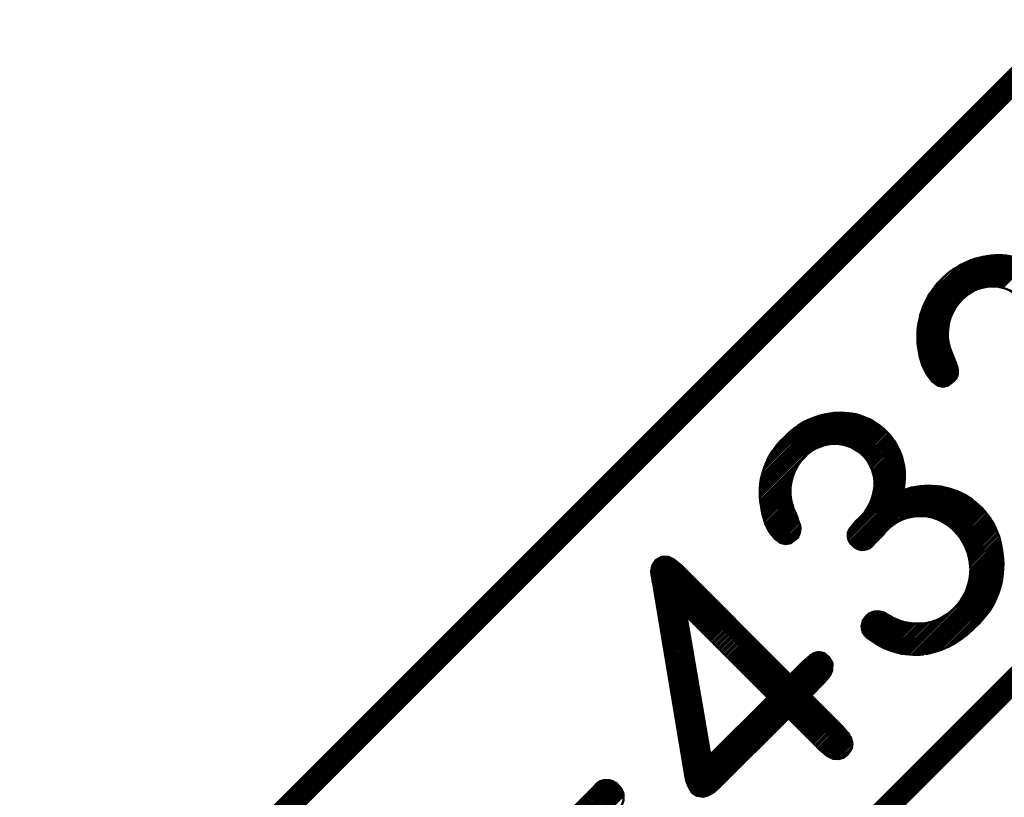
# Model space of a CAD drawing. Units: millimetres. Extents: x -3 to 733, y 4 to 525.
# Drawn here: x 365 to 374, y 307 to 314 of the extents above; entities that cross this region are included whole.
import ezdxf

# ---------------------------------------------------------------- set-up
doc = ezdxf.new("R2010")
doc.units = ezdxf.units.MM
doc.header["$LTSCALE"] = 0.318955
doc.layers.add('0000_02', color=7, linetype='Continuous')

# ---------------------------------------------------------------- blocks, each defined once
blk = doc.blocks.new('JZB_0091')
at = {"layer": '0000_02', "color": 5, "linetype": 'Continuous', "lineweight": 25}
for p, q in [((0.1308, 2.8315), (10.7013, 13.402)), ((0.1394, 2.8542), (10.6785, 13.3933)), ((0.1485, 2.8775), (10.6553, 13.3842)), ((1.2379, 3.9244), (10.7236, 13.4101)), ((0.1582, 2.9013), (10.6314, 13.3745)), ((0.1684, 2.9257), (10.607, 13.3642)), ((0.1794, 2.9507), (10.5819, 13.3533)), ((0.191, 2.9765), (10.5561, 13.3416)), ((0.2035, 3.0031), (10.5295, 13.3291)), ((0.2168, 3.0306), (10.5019, 13.3157)), ((0.2313, 3.0592), (10.4734, 13.3013)), ((0.2469, 3.0889), (10.4436, 13.2857)), ((0.2638, 3.1201), (10.4124, 13.2686)), ((0.2825, 3.1529), (10.3796, 13.2499)), ((0.3032, 3.1877), (10.3447, 13.2292)), ((0.3264, 3.2251), (10.3072, 13.2059)), ((0.353, 3.2658), (10.2664, 13.1792)), ((0.3843, 3.3112), (10.2208, 13.1478)), ((0.4229, 3.364), (10.1678, 13.1088)), ((0.4759, 3.4311), (10.1001, 13.0553)), ((2.834, 0.1323), (13.4039, 10.7023)), ((2.8567, 0.141), (13.3953, 10.6796)), ((2.88, 0.1501), (13.3863, 10.6563)), ((2.9039, 0.1598), (13.3766, 10.6326)), ((2.9283, 0.1701), (13.3664, 10.6082)), ((2.9534, 0.1811), (13.3555, 10.5832)), ((2.9793, 0.1928), (13.3439, 10.5574)), ((3.0059, 0.2053), (13.3315, 10.5309)), ((3.0335, 0.2187), (13.3182, 10.5034)), ((3.0621, 0.2332), (13.3039, 10.4749)), ((3.0919, 0.2488), (13.2883, 10.4453)), ((3.123, 0.2658), (13.2714, 10.4142)), ((3.1559, 0.2845), (13.2528, 10.3815)), ((3.1907, 0.3053), (13.2323, 10.3468)), ((3.2281, 0.3285), (13.2092, 10.3096)), ((3.2689, 0.3551), (13.1828, 10.2691)), ((3.3143, 0.3864), (13.1518, 10.2239)), ((3.3671, 0.425), (13.1136, 10.1715)), ((3.4339, 0.4777), (13.0616, 10.1054)), ((4.2684, 1.2981), (12.9448, 9.9745))]:
    blk.add_line(p, q, dxfattribs=at)
blk = doc.blocks.new('JZB_0092')
at = {"layer": '0000_02', "color": 5, "linetype": 'Continuous', "lineweight": 25}
for p, q in [((7.6203, 8.5121), (8.3861, 9.278)), ((7.6203, 8.4979), (8.4002, 9.2779)), ((7.6205, 8.484), (8.4139, 9.2774)), ((7.6206, 8.5265), (8.3718, 9.2777)), ((7.621, 8.4704), (8.4273, 9.2767)), ((7.6211, 8.5413), (8.357, 9.2771)), ((7.6217, 8.4569), (8.4405, 9.2757)), ((7.622, 8.5563), (8.342, 9.2762)), ((7.6226, 8.4437), (8.4533, 9.2745)), ((7.6232, 8.5716), (8.3266, 9.275)), ((7.6247, 8.5873), (8.311, 9.2735)), ((7.6266, 8.6033), (8.2949, 9.2716)), ((7.629, 8.6198), (8.2785, 9.2693)), ((7.6317, 8.6367), (8.2616, 9.2665)), ((7.6349, 8.654), (8.2442, 9.2633)), ((7.6387, 8.6719), (8.2263, 9.2596)), ((7.643, 8.6904), (8.2078, 9.2552)), ((7.648, 8.7096), (8.1887, 9.2502)), ((7.6538, 8.7295), (8.1687, 9.2444)), ((7.6605, 8.7503), (8.1479, 9.2378)), ((7.6682, 8.7721), (8.1261, 9.2301)), ((7.6771, 8.7952), (8.103, 9.2211)), ((7.6876, 8.8199), (8.0783, 9.2106)), ((8.1071, 8.9141), (8.466, 9.2729)), ((8.1435, 8.9363), (8.4784, 9.2712)), ((8.1712, 8.9499), (8.4905, 9.2692)), ((8.1949, 8.9594), (8.5025, 9.267)), ((8.2161, 8.9665), (8.5142, 9.2646)), ((8.2356, 8.9719), (8.5258, 9.2621)), ((8.2538, 8.9759), (8.5371, 9.2593)), ((8.2709, 8.9789), (8.5483, 9.2563)), ((8.2872, 8.9811), (8.5593, 9.2531)), ((8.3028, 8.9825), (8.5701, 9.2498)), ((8.3176, 8.9832), (8.5808, 9.2463)), ((8.332, 8.9834), (8.5913, 9.2427)), ((8.3458, 8.9831), (8.6016, 9.2389)), ((8.359, 8.9821), (8.6117, 9.2349)), ((8.3718, 8.9808), (8.6218, 9.2308)), ((8.3841, 8.979), (8.6316, 9.2265)), ((8.3962, 8.9769), (8.6414, 9.2221)), ((8.4079, 8.9744), (8.6509, 9.2175)), ((8.4192, 8.9717), (8.6604, 9.2128)), ((8.4303, 8.9686), (8.6697, 9.208)), ((7.7002, 8.8466), (8.0517, 9.198)), ((7.7156, 8.8761), (8.0221, 9.1827)), ((7.7352, 8.9099), (7.9883, 9.163)), ((7.7629, 8.9517), (7.9466, 9.1354)), ((7.8201, 9.0231), (7.8752, 9.0781)), ((7.6244, 8.4314), (7.9933, 8.8003)), ((7.6263, 8.4191), (7.9681, 8.7609)), ((7.6282, 8.4069), (7.9526, 8.7313)), ((7.6301, 8.3947), (7.9415, 8.706)), ((7.632, 8.3824), (7.933, 8.6835)), ((7.6339, 8.3702), (7.9265, 8.6627)), ((7.6358, 8.3579), (7.9213, 8.6434)), ((7.6377, 8.3457), (7.9172, 8.6252)), ((7.6396, 8.3334), (7.9141, 8.6079)), ((7.6424, 8.3221), (7.9117, 8.5914)), ((7.6457, 8.3112), (7.9101, 8.5756)), ((7.6489, 8.3003), (7.909, 8.5604)), ((7.6521, 8.2894), (7.9084, 8.5457)), ((7.6554, 8.2785), (7.9083, 8.5314)), ((7.6586, 8.2676), (7.9086, 8.5176)), ((7.6618, 8.2567), (7.9093, 8.5042)), ((7.6651, 8.2458), (7.9104, 8.4911)), ((7.6683, 8.2349), (7.9118, 8.4784)), ((7.6727, 8.2252), (7.9136, 8.466)), ((7.6774, 8.2157), (7.9156, 8.4539)), ((7.6821, 8.2062), (7.9179, 8.4421)), ((7.6868, 8.1968), (7.9205, 8.4305)), ((7.6915, 8.1873), (7.9233, 8.4192)), ((7.6962, 8.1779), (7.9264, 8.4081)), ((7.7008, 8.1684), (7.9297, 8.3973)), ((7.7055, 8.1589), (7.9332, 8.3866)), ((7.7106, 8.1499), (7.9369, 8.3762)), ((7.7169, 8.142), (7.9409, 8.366)), ((7.7231, 8.1341), (7.945, 8.356)), ((7.7294, 8.1262), (7.9494, 8.3462)), ((7.7356, 8.1183), (7.9538, 8.3365)), ((7.7418, 8.1104), (7.958, 8.3265)), ((7.7481, 8.1025), (7.9621, 8.3165)), ((7.7543, 8.0946), (7.9661, 8.3064)), ((7.7607, 8.0869), (7.9701, 8.2963)), ((7.7688, 8.0808), (7.974, 8.286)), ((7.7768, 8.0747), (7.9779, 8.2757)), ((7.7849, 8.0686), (7.9817, 8.2654)), ((7.7929, 8.0625), (7.9854, 8.2549)), ((7.801, 8.0564), (7.989, 8.2444)), ((7.809, 8.0503), (7.9925, 8.2338)), ((7.8195, 8.0467), (7.996, 8.2232)), ((7.8308, 8.0438), (7.9994, 8.2124)), ((7.842, 8.0408), (8.0018, 8.2006)), ((7.8532, 8.0379), (8.0031, 8.1878)), ((7.8665, 8.0371), (8.0031, 8.1737)), ((7.8851, 8.0415), (8.0012, 8.1577)), ((7.9036, 8.0459), (7.9963, 8.1386)), ((7.9434, 8.0715), (7.9835, 8.1116)), ((6.1327, 7.0387), (6.8862, 7.7922)), ((6.1328, 7.0246), (6.9006, 7.7924)), ((6.133, 7.0531), (6.8715, 7.7916)), ((6.1331, 7.0108), (6.9146, 7.7923)), ((6.1336, 6.9972), (6.9283, 7.7918)), ((6.1336, 7.0678), (6.8566, 7.7908)), ((6.1344, 6.9838), (6.9417, 7.7911)), ((6.1345, 7.0829), (6.8414, 7.7898)), ((6.1355, 6.9707), (6.9548, 7.7901)), ((6.1357, 7.0983), (6.8259, 7.7885)), ((6.1367, 6.9578), (6.9677, 7.7888)), ((6.1374, 7.114), (6.81, 7.7867)), ((6.1394, 7.1302), (6.7937, 7.7845)), ((6.1419, 7.1469), (6.7769, 7.7819)), ((6.1449, 7.164), (6.7597, 7.7788)), ((6.1484, 7.1817), (6.7419, 7.7751)), ((6.1526, 7.2), (6.7234, 7.7708)), ((6.1575, 7.219), (6.7043, 7.7658)), ((6.1631, 7.2388), (6.6843, 7.76)), ((6.1698, 7.2596), (6.6634, 7.7533)), ((6.1775, 7.2815), (6.6414, 7.7454)), ((6.1867, 7.3048), (6.618, 7.7361)), ((6.1976, 7.3299), (6.5927, 7.725)), ((6.6203, 7.4273), (6.9803, 7.7873)), ((6.6573, 7.4501), (6.9927, 7.7856)), ((6.6852, 7.4638), (7.0049, 7.7836)), ((6.7089, 7.4735), (7.0168, 7.7814)), ((6.7302, 7.4806), (7.0286, 7.779)), ((6.7498, 7.486), (7.0401, 7.7764)), ((6.768, 7.4901), (7.0514, 7.7736)), ((6.7851, 7.4931), (7.0626, 7.7706)), ((6.8014, 7.4952), (7.0736, 7.7674)), ((6.8169, 7.4966), (7.0844, 7.7641)), ((6.8318, 7.4974), (7.095, 7.7606)), ((6.8461, 7.4975), (7.1055, 7.7569)), ((6.8599, 7.4972), (7.1158, 7.7531)), ((6.8731, 7.4963), (7.126, 7.7491)), ((6.8859, 7.4949), (7.136, 7.745)), ((6.8983, 7.4931), (7.1459, 7.7407)), ((6.9103, 7.491), (7.1556, 7.7363)), ((6.922, 7.4886), (7.1652, 7.7318)), ((6.9334, 7.4858), (7.1746, 7.727)), ((6.9445, 7.4827), (7.1839, 7.7222)), ((6.9553, 7.4794), (7.1931, 7.7172)), ((6.9658, 7.4758), (7.2021, 7.7121)), ((6.211, 7.3573), (6.5651, 7.7115)), ((6.2278, 7.3884), (6.534, 7.6945)), ((6.2507, 7.4254), (6.4969, 7.6716)), ((6.2887, 7.4775), (6.4453, 7.6341)), ((6.9761, 7.472), (7.211, 7.7069)), ((6.9862, 7.4679), (7.2198, 7.7015)), ((6.996, 7.4635), (7.2285, 7.696)), ((7.0055, 7.459), (7.237, 7.6904)), ((7.0149, 7.4542), (7.2454, 7.6847)), ((7.0241, 7.4492), (7.2536, 7.6788)), ((7.033, 7.444), (7.2618, 7.6728)), ((7.0417, 7.4386), (7.2698, 7.6667)), ((7.0503, 7.433), (7.2777, 7.6604)), ((7.0586, 7.4272), (7.2855, 7.6541)), ((7.0667, 7.4211), (7.2932, 7.6476)), ((7.0747, 7.415), (7.3007, 7.641)), ((7.0824, 7.4086), (7.3082, 7.6343)), ((7.09, 7.402), (7.3155, 7.6275)), ((7.0973, 7.3952), (7.3227, 7.6205)), ((7.1045, 7.3883), (7.3297, 7.6135)), ((7.1115, 7.3811), (7.3367, 7.6063)), ((7.1183, 7.3738), (7.3435, 7.599)), ((7.125, 7.3663), (7.3503, 7.5916)), ((7.1314, 7.3585), (7.3569, 7.584)), ((7.1376, 7.3506), (7.3634, 7.5764)), ((7.1437, 7.3426), (7.3697, 7.5686)), ((7.1495, 7.3343), (7.376, 7.5607)), ((7.1552, 7.3258), (7.3821, 7.5527)), ((7.1606, 7.3171), (7.3881, 7.5445)), ((7.1659, 7.3082), (7.394, 7.5363)), ((7.1709, 7.2991), (7.3997, 7.5279)), ((7.1758, 7.2898), (7.4054, 7.5194)), ((7.1804, 7.2802), (7.4109, 7.5107)), ((7.1848, 7.2705), (7.4163, 7.502)), ((7.1889, 7.2605), (7.4215, 7.4931)), ((7.1928, 7.2503), (7.4266, 7.4841)), ((7.1965, 7.2398), (7.4316, 7.4749)), ((7.1999, 7.229), (7.4365, 7.4656)), ((7.203, 7.218), (7.4412, 7.4562)), ((7.2058, 7.2067), (7.4458, 7.4466)), ((7.2083, 7.1951), (7.4502, 7.4369)), ((7.2105, 7.1831), (7.4545, 7.4271)), ((7.2123, 7.0718), (7.4832, 7.3426)), ((7.2124, 7.1708), (7.4586, 7.4171)), ((7.2138, 7.1581), (7.4626, 7.4069)), ((7.2141, 7.0877), (7.4802, 7.3538)), ((7.2149, 7.1451), (7.4664, 7.3966)), ((7.2152, 7.103), (7.477, 7.3647)), ((7.2155, 7.1315), (7.4701, 7.3861)), ((7.2156, 7.1175), (7.4736, 7.3755)), ((6.1386, 6.9456), (6.5085, 7.3155)), ((6.1405, 6.9333), (6.4826, 7.2754)), ((7.1703, 6.9308), (7.4985, 7.259)), ((7.1817, 6.9563), (7.497, 7.2716)), ((7.1904, 6.9792), (7.4952, 7.284)), ((7.1972, 7), (7.4932, 7.2961)), ((7.2025, 7.0195), (7.491, 7.308)), ((7.2066, 7.0378), (7.4886, 7.3198)), ((7.2099, 7.0552), (7.486, 7.3313)), ((6.1424, 6.9211), (6.4669, 7.2456)), ((6.1443, 6.9089), (6.4557, 7.2202)), ((6.1462, 6.8966), (6.4472, 7.1976)), ((6.1482, 6.8844), (6.4405, 7.1768)), ((6.1501, 6.8722), (6.4354, 7.1575)), ((6.9638, 6.6394), (7.5021, 7.1777)), ((6.9638, 6.6253), (7.5015, 7.163)), ((6.9661, 6.6558), (7.5022, 7.192)), ((6.9738, 6.6777), (7.5021, 7.206)), ((6.9982, 6.7162), (7.5016, 7.2197)), ((7.1275, 6.8597), (7.5009, 7.233)), ((7.1543, 6.9006), (7.4998, 7.2462)), ((6.152, 6.86), (6.4313, 7.1393)), ((6.1539, 6.8477), (6.4282, 7.122)), ((6.1567, 6.8364), (6.4258, 7.1055)), ((6.16, 6.8255), (6.4241, 7.0897)), ((6.1632, 6.8146), (6.423, 7.0745)), ((6.9652, 6.6126), (7.5006, 7.1479)), ((6.9678, 6.601), (7.4992, 7.1324)), ((6.9714, 6.5904), (7.4974, 7.1164)), ((6.9757, 6.5806), (7.495, 7.0999)), ((6.9808, 6.5715), (7.4921, 7.0829)), ((6.9865, 6.5631), (7.4886, 7.0652)), ((6.9928, 6.5553), (7.5044, 7.0669)), ((6.9998, 6.5481), (7.5252, 7.0735)), ((7.0073, 6.5415), (7.545, 7.0792)), ((7.014, 6.534), (7.564, 7.084)), ((7.0213, 6.5272), (7.5823, 7.0882)), ((7.0291, 6.5209), (7.5999, 7.0917)), ((7.0375, 6.5151), (7.617, 7.0947)), ((7.0465, 6.51), (7.6336, 7.0971)), ((7.0561, 6.5055), (7.6498, 7.0991)), ((7.0664, 6.5016), (7.6655, 7.1007)), ((7.0776, 6.4986), (7.6808, 7.1019)), ((7.0896, 6.4965), (7.6958, 7.1027)), ((7.1027, 6.4955), (7.7105, 7.1032)), ((7.1174, 6.496), (7.7248, 7.1034)), ((7.1341, 6.4986), (7.7389, 7.1034)), ((7.1548, 6.5052), (7.7527, 7.103)), ((7.4093, 6.7455), (7.7662, 7.1024)), ((7.4438, 6.7658), (7.7795, 7.1015)), ((7.4712, 6.7791), (7.7925, 7.1004)), ((7.4951, 6.7889), (7.8053, 7.0991)), ((7.5166, 6.7963), (7.818, 7.0976)), ((7.5365, 6.802), (7.8304, 7.0958)), ((7.5551, 6.8065), (7.8426, 7.0939)), ((7.5727, 6.8099), (7.8546, 7.0918)), ((7.5894, 6.8125), (7.8665, 7.0895)), ((7.6054, 6.8143), (7.8781, 7.087)), ((7.6208, 6.8155), (7.8896, 7.0844)), ((7.6355, 6.8162), (7.901, 7.0816)), ((7.6498, 6.8163), (7.9121, 7.0786)), ((7.6637, 6.816), (7.9232, 7.0755)), ((7.6771, 6.8153), (7.934, 7.0722)), ((7.6902, 6.8142), (7.9448, 7.0688)), ((7.7028, 6.8128), (7.9554, 7.0653)), ((7.7152, 6.811), (7.9658, 7.0616)), ((6.1664, 6.8037), (6.4225, 7.0598)), ((6.1697, 6.7928), (6.4224, 7.0455)), ((6.1729, 6.7819), (6.4227, 7.0317)), ((6.1761, 6.771), (6.4235, 7.0183)), ((6.1794, 6.7601), (6.4246, 7.0053)), ((6.1826, 6.7492), (6.426, 6.9926)), ((6.187, 6.7394), (6.4278, 6.9802)), ((7.7273, 6.8089), (7.9761, 7.0578)), ((7.739, 6.8065), (7.9863, 7.0538)), ((7.7505, 6.8039), (7.9963, 7.0497)), ((7.7618, 6.801), (8.0063, 7.0455)), ((7.7728, 6.7978), (8.0161, 7.0411)), ((7.7835, 6.7945), (8.0257, 7.0367)), ((7.794, 6.7908), (8.0353, 7.0321)), ((7.8043, 6.787), (8.0447, 7.0273)), ((7.8144, 6.7829), (8.054, 7.0225)), ((7.8243, 6.7787), (8.0632, 7.0176)), ((7.834, 6.7742), (8.0723, 7.0125)), ((7.8435, 6.7696), (8.0813, 7.0073)), ((7.8528, 6.7647), (8.0901, 7.002)), ((7.8619, 6.7597), (8.0989, 6.9967)), ((7.8709, 6.7545), (8.1075, 6.9911)), ((7.8796, 6.7491), (8.116, 6.9855)), ((7.8882, 6.7436), (8.1244, 6.9798)), ((7.8966, 6.7378), (8.1328, 6.974)), ((6.1917, 6.73), (6.4298, 6.9681)), ((6.1963, 6.7205), (6.4322, 6.9563)), ((6.201, 6.711), (6.4348, 6.9448)), ((6.2057, 6.7015), (6.4376, 6.9335)), ((6.2104, 6.6921), (6.4407, 6.9224)), ((6.215, 6.6826), (6.444, 6.9116)), ((6.2197, 6.6731), (6.4476, 6.901)), ((6.2248, 6.6641), (6.4513, 6.8906)), ((6.231, 6.6562), (6.4553, 6.8804)), ((7.9048, 6.7319), (8.141, 6.9681)), ((7.9129, 6.7258), (8.1491, 6.962)), ((7.9208, 6.7196), (8.1571, 6.9559)), ((7.9286, 6.7132), (8.165, 6.9496)), ((7.9361, 6.7066), (8.1728, 6.9433)), ((7.9435, 6.6999), (8.1805, 6.9368)), ((7.9508, 6.693), (8.188, 6.9303)), ((7.9579, 6.686), (8.1955, 6.9236)), ((7.9649, 6.6789), (8.2029, 6.9169)), ((7.972, 6.6718), (8.2102, 6.91)), ((7.9789, 6.6645), (8.2174, 6.903)), ((7.9856, 6.6572), (8.2245, 6.896)), ((7.9923, 6.6497), (8.2315, 6.8888)), ((7.9988, 6.642), (8.2383, 6.8816)), ((6.2373, 6.6483), (6.4595, 6.8705)), ((6.2435, 6.6404), (6.4638, 6.8607)), ((6.2498, 6.6325), (6.4682, 6.8509)), ((6.256, 6.6246), (6.4722, 6.8408)), ((6.2622, 6.6167), (6.4763, 6.8307)), ((6.2685, 6.6088), (6.4802, 6.8205)), ((6.2748, 6.601), (6.4841, 6.8103)), ((6.2829, 6.5949), (6.488, 6.8)), ((6.2909, 6.5888), (6.4918, 6.7897)), ((8.0051, 6.6342), (8.2451, 6.8742)), ((8.0114, 6.6263), (8.2518, 6.8667)), ((8.0175, 6.6183), (8.2584, 6.8592)), ((8.0234, 6.6101), (8.2648, 6.8515)), ((8.0292, 6.6018), (8.2712, 6.8437)), ((8.0349, 6.5933), (8.2775, 6.8359)), ((8.0404, 6.5847), (8.2836, 6.8279)), ((8.0458, 6.5759), (8.2897, 6.8198)), ((8.051, 6.567), (8.2957, 6.8116)), ((8.0561, 6.5579), (8.3015, 6.8033)), ((8.0611, 6.5487), (8.3072, 6.7949)), ((8.0658, 6.5394), (8.3129, 6.7864)), ((6.299, 6.5827), (6.4956, 6.7793)), ((6.307, 6.5766), (6.4993, 6.7689)), ((6.3151, 6.5705), (6.5029, 6.7584)), ((6.3232, 6.5644), (6.5065, 6.7478)), ((6.3336, 6.5607), (6.5101, 6.7372)), ((6.3448, 6.5578), (6.5135, 6.7265)), ((6.356, 6.5549), (6.5159, 6.7148)), ((6.3672, 6.5519), (6.5173, 6.702)), ((8.0704, 6.5298), (8.3184, 6.7778)), ((8.0749, 6.5201), (8.3238, 6.7691)), ((8.0792, 6.5103), (8.3291, 6.7602)), ((8.0833, 6.5003), (8.3343, 6.7513)), ((8.0872, 6.4901), (8.3394, 6.7422)), ((8.091, 6.4797), (8.3444, 6.7331)), ((8.0946, 6.4691), (8.3493, 6.7238)), ((8.098, 6.4584), (8.354, 6.7144)), ((8.1012, 6.4474), (8.3586, 6.7049)), ((8.1042, 6.4363), (8.3631, 6.6952)), ((6.3803, 6.5508), (6.5173, 6.6879)), ((6.3989, 6.5554), (6.5155, 6.6719)), ((6.4176, 6.5599), (6.5105, 6.6528)), ((6.4581, 6.5863), (6.4975, 6.6256)), ((8.107, 6.4249), (8.3675, 6.6854)), ((8.1095, 6.4133), (8.3717, 6.6756)), ((8.1119, 6.4015), (8.3759, 6.6655)), ((8.1139, 6.3895), (8.3799, 6.6554)), ((8.1158, 6.3772), (8.3837, 6.6451)), ((8.1174, 6.3646), (8.3874, 6.6347)), ((8.1186, 6.3517), (8.391, 6.6241)), ((8.1196, 6.3386), (8.3945, 6.6134)), ((8.1203, 6.3251), (8.3978, 6.6026)), ((8.1083, 6.2), (8.4184, 6.5101)), ((8.112, 6.2178), (8.4164, 6.5223)), ((8.1148, 6.2348), (8.4143, 6.5342)), ((8.117, 6.2511), (8.4119, 6.5461)), ((8.1186, 6.2669), (8.4094, 6.5577)), ((8.1197, 6.2821), (8.4068, 6.5692)), ((8.1203, 6.2969), (8.4039, 6.5805)), ((8.1205, 6.3112), (8.4009, 6.5916)), ((5.1085, 6.2973), (5.2429, 6.4317)), ((5.1089, 6.2835), (5.2567, 6.4314)), ((5.1108, 6.2714), (5.2705, 6.431)), ((5.1123, 6.3153), (5.2291, 6.4321)), ((5.1128, 6.2592), (5.2809, 6.4273)), ((5.1148, 6.2471), (5.2903, 6.4226)), ((5.1162, 6.3333), (5.2154, 6.4325)), ((5.1169, 6.235), (5.2998, 6.4179)), ((5.1189, 6.2228), (5.3093, 6.4132)), ((5.12, 6.3513), (5.19, 6.4212)), ((8.0312, 6.0239), (8.4289, 6.4216)), ((8.055, 6.0618), (8.4277, 6.4345)), ((8.0706, 6.0915), (8.4262, 6.4472)), ((8.082, 6.1172), (8.4246, 6.4597)), ((8.091, 6.1402), (8.4231, 6.4724)), ((8.098, 6.1614), (8.4217, 6.4851)), ((8.1037, 6.1813), (8.4202, 6.4977)), ((5.1209, 6.2107), (5.3187, 6.4085)), ((5.1229, 6.1986), (5.3282, 6.4038)), ((5.125, 6.1865), (5.3361, 6.3977)), ((5.127, 6.1744), (5.3438, 6.3912)), ((5.1291, 6.1623), (5.3515, 6.3847)), ((5.1311, 6.1502), (5.3591, 6.3782)), ((5.1331, 6.1381), (5.3668, 6.3718)), ((5.1352, 6.126), (5.3745, 6.3653)), ((5.1372, 6.1139), (5.3821, 6.3588)), ((5.1393, 6.1018), (5.3898, 6.3524)), ((5.1413, 6.0897), (5.3969, 6.3453)), ((5.1433, 6.0776), (5.404, 6.3383)), ((5.1454, 6.0655), (5.4111, 6.3312)), ((5.1474, 6.0534), (5.4181, 6.3241)), ((5.1482, 6.3936), (5.1528, 6.3982)), ((7.5311, 5.5096), (8.4299, 6.4085)), ((7.5441, 5.5085), (8.4307, 6.3952)), ((7.5573, 5.5076), (8.4313, 6.3816)), ((7.5708, 5.5069), (8.4317, 6.3678)), ((7.5845, 5.5065), (8.4318, 6.3538)), ((7.5986, 5.5064), (8.4317, 6.3396)), ((7.6128, 5.5065), (8.4313, 6.325)), ((5.1494, 6.0413), (5.4252, 6.317)), ((5.1515, 6.0292), (5.4323, 6.31)), ((5.1535, 6.0171), (5.4393, 6.3029)), ((5.1556, 6.005), (5.4464, 6.2958)), ((5.1576, 5.9929), (5.4535, 6.2888)), ((5.1596, 5.9807), (5.4606, 6.2817)), ((5.1617, 5.9686), (5.4676, 6.2746)), ((5.1637, 5.9565), (5.4747, 6.2675)), ((5.1657, 5.9444), (5.4818, 6.2605)), ((5.1678, 5.9323), (5.4888, 6.2534)), ((5.1698, 5.9202), (5.4959, 6.2463)), ((5.1718, 5.9081), (5.503, 6.2393)), ((5.1739, 5.896), (5.5101, 6.2322)), ((5.1759, 5.8839), (5.5171, 6.2251)), ((7.6274, 5.507), (8.4306, 6.3102)), ((7.6424, 5.5078), (8.4296, 6.295)), ((7.6576, 5.5089), (8.4283, 6.2796)), ((7.6733, 5.5104), (8.4266, 6.2638)), ((7.6896, 5.5126), (8.4246, 6.2476)), ((7.7067, 5.5155), (8.4221, 6.2309)), ((5.178, 5.8718), (5.5242, 6.218)), ((5.18, 5.8597), (5.5313, 6.211)), ((5.182, 5.8476), (5.5383, 6.2039)), ((5.1841, 5.8355), (5.5454, 6.1968)), ((5.1861, 5.8234), (5.5525, 6.1898)), ((5.1881, 5.8113), (5.5596, 6.1827)), ((5.1902, 5.7992), (5.5666, 6.1756)), ((5.1922, 5.7871), (5.5737, 6.1685)), ((5.1943, 5.775), (5.5808, 6.1615)), ((5.1963, 5.7629), (5.5878, 6.1544)), ((5.1983, 5.7508), (5.5949, 6.1473)), ((5.2004, 5.7386), (5.602, 6.1403)), ((5.2024, 5.7265), (5.6091, 6.1332)), ((7.7243, 5.519), (8.4192, 6.2139)), ((7.7423, 5.5229), (8.4158, 6.1963)), ((7.761, 5.5274), (8.4118, 6.1782)), ((7.7803, 5.5325), (8.4072, 6.1595)), ((7.8003, 5.5384), (8.402, 6.1401)), ((5.2044, 5.7144), (5.6161, 6.1261)), ((5.2065, 5.7023), (5.6232, 6.119)), ((5.2085, 5.6902), (5.6303, 6.112)), ((5.2106, 5.6781), (5.6373, 6.1049)), ((5.2126, 5.666), (5.6444, 6.0978)), ((5.2146, 5.6539), (5.6515, 6.0908)), ((5.4422, 5.8673), (5.6586, 6.0837)), ((5.4493, 5.8603), (5.6656, 6.0766)), ((5.4563, 5.8532), (5.6727, 6.0695)), ((5.4634, 5.8461), (5.6798, 6.0625)), ((5.4705, 5.8391), (5.6868, 6.0554)), ((5.4776, 5.832), (5.6939, 6.0483)), ((5.4846, 5.8249), (5.701, 6.0413)), ((7.8211, 5.5451), (8.3959, 6.1199)), ((7.8429, 5.5528), (8.3889, 6.0988)), ((7.8659, 5.5616), (8.3809, 6.0766)), ((7.8903, 5.5719), (8.3714, 6.053)), ((5.4917, 5.8178), (5.708, 6.0342)), ((5.4988, 5.8108), (5.7151, 6.0271)), ((5.5058, 5.8037), (5.7222, 6.0201)), ((5.5129, 5.7966), (5.7293, 6.013)), ((5.52, 5.7896), (5.7363, 6.0059)), ((5.5271, 5.7825), (5.7434, 5.9988)), ((5.5341, 5.7754), (5.7505, 5.9918)), ((5.5412, 5.7683), (5.7575, 5.9847)), ((5.5483, 5.7613), (5.7646, 5.9776)), ((5.5553, 5.7542), (5.7717, 5.9706)), ((5.5624, 5.7471), (5.7788, 5.9635)), ((5.5695, 5.7401), (5.7858, 5.9564)), ((5.5765, 5.733), (5.7929, 5.9493)), ((7.9165, 5.5839), (8.3604, 6.0278)), ((7.945, 5.5983), (8.3471, 6.0003)), ((7.977, 5.6162), (8.3306, 5.9698)), ((5.2167, 5.6418), (5.4415, 5.8667)), ((5.2187, 5.6297), (5.4436, 5.8546)), ((5.5836, 5.7259), (5.8, 5.9423)), ((5.5907, 5.7188), (5.807, 5.9352)), ((5.5978, 5.7118), (5.8141, 5.9281)), ((5.6048, 5.7047), (5.8212, 5.9211)), ((5.6119, 5.6976), (5.8283, 5.914)), ((5.619, 5.6906), (5.8353, 5.9069)), ((5.626, 5.6835), (5.8424, 5.8998)), ((5.6331, 5.6764), (5.8495, 5.8928)), ((5.6402, 5.6693), (5.8565, 5.8857)), ((5.6473, 5.6623), (5.8636, 5.8786)), ((5.6543, 5.6552), (5.8707, 5.8716)), ((5.6614, 5.6481), (5.8778, 5.8645)), ((5.6685, 5.6411), (5.8848, 5.8574)), ((7.0945, 5.7661), (7.2466, 5.9181)), ((7.0952, 5.7809), (7.232, 5.9177)), ((7.0961, 5.7534), (7.26, 5.9173)), ((7.0985, 5.7418), (7.2724, 5.9156)), ((7.0996, 5.7994), (7.2158, 5.9156)), ((7.1019, 5.7309), (7.2839, 5.913)), ((7.104, 5.8179), (7.1971, 5.911)), ((7.1059, 5.7208), (7.2948, 5.9098)), ((7.1084, 5.8365), (7.1735, 5.9016)), ((7.1105, 5.7114), (7.3051, 5.9059)), ((7.1158, 5.7025), (7.3148, 5.9015)), ((7.1216, 5.6942), (7.324, 5.8965)), ((7.128, 5.6864), (7.3326, 5.891)), ((7.1349, 5.6791), (7.3409, 5.8851)), ((7.1423, 5.6724), (7.3493, 5.8794)), ((7.1503, 5.6662), (7.3581, 5.874)), ((7.1587, 5.6605), (7.367, 5.8688)), ((7.1666, 5.6543), (7.3761, 5.8637)), ((7.1747, 5.6482), (7.3853, 5.8588)), ((7.1828, 5.6422), (7.3947, 5.8541)), ((7.5057, 5.5125), (7.8524, 5.8592)), ((7.5183, 5.511), (7.8892, 5.8819)), ((8.0146, 5.6396), (8.3092, 5.9342)), ((8.0644, 5.6753), (8.2776, 5.8885)), ((5.2207, 5.6176), (5.4457, 5.8425)), ((5.2228, 5.6055), (5.4477, 5.8304)), ((5.2248, 5.5934), (5.4498, 5.8184)), ((5.2269, 5.5813), (5.4519, 5.8063)), ((5.2289, 5.5692), (5.4539, 5.7942)), ((5.2309, 5.5571), (5.456, 5.7821)), ((5.233, 5.545), (5.458, 5.7701)), ((5.6755, 5.634), (5.8919, 5.8503)), ((5.6826, 5.6269), (5.899, 5.8433)), ((5.6897, 5.6199), (5.906, 5.8362)), ((5.6968, 5.6128), (5.9131, 5.8291)), ((5.7038, 5.6057), (5.9202, 5.8221)), ((5.7109, 5.5986), (5.9273, 5.815)), ((5.718, 5.5916), (5.9343, 5.8079)), ((5.725, 5.5845), (5.9414, 5.8008)), ((5.7321, 5.5774), (5.9485, 5.7938)), ((5.7392, 5.5704), (5.9555, 5.7867)), ((5.7463, 5.5633), (5.9626, 5.7796)), ((5.7533, 5.5562), (5.9697, 5.7726)), ((5.7604, 5.5491), (5.9767, 5.7655)), ((7.191, 5.6362), (7.4042, 5.8495)), ((7.1993, 5.6304), (7.4139, 5.845)), ((7.2077, 5.6247), (7.4238, 5.8408)), ((7.2163, 5.6191), (7.4339, 5.8367)), ((7.2249, 5.6136), (7.4441, 5.8328)), ((7.2337, 5.6082), (7.4545, 5.8291)), ((7.2425, 5.6029), (7.4651, 5.8255)), ((7.2515, 5.5978), (7.4759, 5.8222)), ((7.2606, 5.5927), (7.4869, 5.819)), ((7.2698, 5.5878), (7.4981, 5.8161)), ((7.2791, 5.5829), (7.5096, 5.8134)), ((7.2885, 5.5782), (7.5212, 5.8109)), ((7.2981, 5.5736), (7.5331, 5.8086)), ((7.3078, 5.5692), (7.5452, 5.8066)), ((7.3176, 5.5648), (7.5576, 5.8049)), ((7.3275, 5.5606), (7.5703, 5.8034)), ((7.3375, 5.5565), (7.5833, 5.8022)), ((7.3477, 5.5525), (7.5966, 5.8014)), ((7.358, 5.5487), (7.6102, 5.8009)), ((7.3684, 5.545), (7.6242, 5.8007)), ((7.379, 5.5414), (7.6385, 5.8009)), ((7.3897, 5.538), (7.6533, 5.8016)), ((7.4006, 5.5347), (7.6686, 5.8027)), ((7.4116, 5.5316), (7.6844, 5.8044)), ((7.4228, 5.5286), (7.7009, 5.8068)), ((7.4341, 5.5258), (7.7182, 5.8099)), ((7.4456, 5.5232), (7.7364, 5.814)), ((7.4573, 5.5207), (7.7557, 5.8191)), ((7.4691, 5.5184), (7.7763, 5.8255)), ((7.4811, 5.5162), (7.7987, 5.8338)), ((7.4933, 5.5143), (7.8236, 5.8445)), ((5.235, 5.5329), (5.4601, 5.758)), ((5.237, 5.5208), (5.4622, 5.7459)), ((5.2391, 5.5087), (5.4642, 5.7338)), ((5.2411, 5.4966), (5.4663, 5.7217)), ((5.2432, 5.4844), (5.4684, 5.7097)), ((5.2452, 5.4723), (5.4704, 5.6976)), ((5.2472, 5.4602), (5.4725, 5.6855)), ((5.2493, 5.4481), (5.4746, 5.6734)), ((5.7675, 5.5421), (5.9838, 5.7584)), ((5.7745, 5.535), (5.9909, 5.7514)), ((5.7816, 5.5279), (5.998, 5.7443)), ((5.7887, 5.5209), (6.005, 5.7372)), ((5.7958, 5.5138), (6.0121, 5.7301)), ((5.8028, 5.5067), (6.0192, 5.7231)), ((5.8099, 5.4996), (6.0262, 5.716)), ((5.817, 5.4926), (6.0333, 5.7089)), ((5.824, 5.4855), (6.0404, 5.7019)), ((5.8311, 5.4784), (6.0475, 5.6948)), ((5.8382, 5.4714), (6.0545, 5.6877)), ((5.8452, 5.4643), (6.0616, 5.6806)), ((5.8523, 5.4572), (6.0687, 5.6736)), ((5.2513, 5.436), (5.4766, 5.6614)), ((5.2533, 5.4239), (5.4787, 5.6493)), ((5.2554, 5.4118), (5.4808, 5.6372)), ((5.2574, 5.3997), (5.4828, 5.6251)), ((5.2595, 5.3876), (5.4849, 5.613)), ((5.2615, 5.3755), (5.487, 5.601)), ((5.2635, 5.3634), (5.489, 5.5889)), ((5.2656, 5.3513), (5.4911, 5.5768)), ((5.8594, 5.4501), (6.0757, 5.6665)), ((5.8665, 5.4431), (6.0828, 5.6594)), ((5.8735, 5.436), (6.0899, 5.6524)), ((5.8806, 5.4289), (6.097, 5.6453)), ((5.8877, 5.4219), (6.104, 5.6382)), ((5.8947, 5.4148), (6.1111, 5.6311)), ((5.9018, 5.4077), (6.1182, 5.6241)), ((5.9089, 5.4006), (6.1252, 5.617)), ((5.916, 5.3936), (6.1323, 5.6099)), ((5.923, 5.3865), (6.1394, 5.6029)), ((5.9301, 5.3794), (6.1465, 5.5958)), ((5.9372, 5.3724), (6.1535, 5.5887)), ((5.9442, 5.3653), (6.1606, 5.5816)), ((5.2676, 5.3392), (5.4932, 5.5647)), ((5.2696, 5.3271), (5.4952, 5.5527)), ((5.2717, 5.315), (5.4973, 5.5406)), ((5.2737, 5.3029), (5.4993, 5.5285)), ((5.2758, 5.2908), (5.5014, 5.5164)), ((5.2778, 5.2787), (5.5035, 5.5044)), ((5.2798, 5.2666), (5.5055, 5.4923)), ((5.4388, 4.3225), (6.6291, 5.5127)), ((5.442, 4.3115), (6.657, 5.5265)), ((5.4455, 4.3009), (6.6749, 5.5302)), ((5.4493, 4.2905), (6.6899, 5.5311)), ((5.4533, 4.2804), (6.7033, 5.5303)), ((5.4576, 4.2706), (6.7153, 5.5283)), ((5.4622, 4.261), (6.7264, 5.5252)), ((5.467, 4.2516), (6.7366, 5.5213)), ((5.472, 4.2425), (6.7461, 5.5166)), ((5.4772, 4.2336), (6.7549, 5.5113)), ((5.4827, 4.2249), (6.7631, 5.5053)), ((5.4884, 4.2165), (6.7706, 5.4987)), ((5.4946, 4.2085), (6.7775, 5.4915)), ((5.503, 4.2028), (6.7835, 5.4833)), ((5.9513, 5.3582), (6.1677, 5.5746)), ((5.9584, 5.3512), (6.1747, 5.5675)), ((5.9655, 5.3441), (6.1818, 5.5604)), ((5.9725, 5.337), (6.1889, 5.5534)), ((5.9796, 5.3299), (6.196, 5.5463)), ((5.9867, 5.3229), (6.203, 5.5392)), ((5.9937, 5.3158), (6.2101, 5.5321)), ((6.0008, 5.3087), (6.2172, 5.5251)), ((6.0079, 5.3017), (6.2242, 5.518)), ((6.015, 5.2946), (6.2313, 5.5109)), ((6.022, 5.2875), (6.2384, 5.5039)), ((6.0291, 5.2804), (6.2454, 5.4968)), ((6.0362, 5.2734), (6.2525, 5.4897)), ((6.0432, 5.2663), (6.2596, 5.4827)), ((5.2819, 5.2545), (5.5076, 5.4802)), ((5.2839, 5.2424), (5.5097, 5.4681)), ((5.2859, 5.2302), (5.5117, 5.456)), ((5.288, 5.2181), (5.5138, 5.444)), ((5.29, 5.206), (5.5159, 5.4319)), ((5.292, 5.1939), (5.5179, 5.4198)), ((5.2941, 5.1818), (5.52, 5.4077)), ((5.2961, 5.1697), (5.5221, 5.3957)), ((5.436, 4.3338), (6.5624, 5.4602)), ((5.5114, 4.197), (6.7889, 5.4746)), ((5.5198, 4.1913), (6.7944, 5.4659)), ((5.5282, 4.1856), (6.7998, 5.4571)), ((5.5366, 4.1799), (6.8052, 5.4484)), ((5.5459, 4.175), (6.8106, 5.4397)), ((5.5584, 4.1733), (6.816, 5.431)), ((5.5708, 4.1716), (6.8186, 5.4194)), ((5.5832, 4.1699), (6.8184, 5.4051)), ((5.5957, 4.1682), (6.8182, 5.3907)), ((6.0503, 5.2592), (6.2667, 5.4756)), ((6.0574, 5.2522), (6.2737, 5.4685)), ((6.0645, 5.2451), (6.2808, 5.4614)), ((6.0715, 5.238), (6.2879, 5.4544)), ((6.0786, 5.2309), (6.2949, 5.4473)), ((6.0857, 5.2239), (6.302, 5.4402)), ((6.0927, 5.2168), (6.3091, 5.4332)), ((6.0998, 5.2097), (6.3162, 5.4261)), ((6.1069, 5.2027), (6.3232, 5.419)), ((6.114, 5.1956), (6.3303, 5.4119)), ((6.121, 5.1885), (6.3374, 5.4049)), ((6.1281, 5.1814), (6.3444, 5.3978)), ((6.1352, 5.1744), (6.3515, 5.3907)), ((5.2982, 5.1576), (5.5241, 5.3836)), ((5.3002, 5.1455), (5.5262, 5.3715)), ((5.3022, 5.1334), (5.5283, 5.3594)), ((5.3043, 5.1213), (5.5303, 5.3474)), ((5.3063, 5.1092), (5.5324, 5.3353)), ((5.3083, 5.0971), (5.5345, 5.3232)), ((5.3104, 5.085), (5.5365, 5.3111)), ((5.3124, 5.0729), (5.5386, 5.299)), ((5.6136, 4.172), (6.818, 5.3763)), ((5.6331, 4.1773), (6.8178, 5.362)), ((5.655, 4.1851), (6.8066, 5.3367)), ((5.69, 4.206), (6.7932, 5.3092)), ((6.1422, 5.1673), (6.3586, 5.3837)), ((6.1493, 5.1602), (6.3657, 5.3766)), ((6.1564, 5.1532), (6.3727, 5.3695)), ((6.1634, 5.1461), (6.3798, 5.3624)), ((6.1705, 5.139), (6.3869, 5.3554)), ((6.1776, 5.1319), (6.3939, 5.3483)), ((6.1847, 5.1249), (6.401, 5.3412)), ((6.1917, 5.1178), (6.4081, 5.3342)), ((6.1988, 5.1107), (6.4152, 5.3271)), ((5.3145, 5.0608), (5.5406, 5.287)), ((5.3165, 5.0487), (5.5427, 5.2749)), ((5.3185, 5.0366), (5.5448, 5.2628)), ((5.3206, 5.0245), (5.5468, 5.2507)), ((5.3226, 5.0124), (5.5489, 5.2387)), ((5.3246, 5.0003), (5.551, 5.2266)), ((5.3267, 4.9881), (5.553, 5.2145)), ((5.3287, 4.976), (5.5551, 5.2024)), ((5.3308, 4.9639), (5.5572, 5.1903)), ((5.3328, 4.9518), (5.5592, 5.1783)), ((5.3348, 4.9397), (5.5613, 5.1662)), ((5.3369, 4.9276), (5.5634, 5.1541)), ((5.3389, 4.9155), (5.5654, 5.142)), ((5.3409, 4.9034), (5.5675, 5.13)), ((5.343, 4.8913), (5.5696, 5.1179)), ((6.4039, 4.9057), (6.6202, 5.122)), ((6.4109, 4.8986), (6.6273, 5.115)), ((5.345, 4.8792), (5.5716, 5.1058)), ((5.3471, 4.8671), (5.5737, 5.0937)), ((5.3491, 4.855), (5.5758, 5.0817)), ((5.3511, 4.8429), (5.5778, 5.0696)), ((5.3532, 4.8308), (5.5799, 5.0575)), ((5.3552, 4.8187), (5.5819, 5.0454)), ((5.3572, 4.8066), (5.584, 5.0333)), ((5.3593, 4.7945), (5.5861, 5.0213)), ((6.418, 4.8915), (6.6344, 5.1079)), ((6.4251, 4.8845), (6.6414, 5.1008)), ((6.4321, 4.8774), (6.6485, 5.0937)), ((6.4392, 4.8703), (6.6556, 5.0867)), ((6.4463, 4.8632), (6.6626, 5.0796)), ((6.4534, 4.8562), (6.6697, 5.0725)), ((6.4604, 4.8491), (6.6768, 5.0655)), ((6.4675, 4.842), (6.6839, 5.0584)), ((6.4746, 4.835), (6.6909, 5.0513)), ((6.4816, 4.8279), (6.698, 5.0442)), ((6.4887, 4.8208), (6.7051, 5.0372)), ((6.4958, 4.8138), (6.7121, 5.0301)), ((6.5029, 4.8067), (6.7192, 5.023)), ((5.3613, 4.7824), (5.5881, 5.0092)), ((5.3634, 4.7703), (5.5902, 4.9971)), ((5.3654, 4.7582), (5.5923, 4.985)), ((5.3674, 4.7461), (5.5943, 4.973)), ((5.3695, 4.7339), (5.5964, 4.9609)), ((5.3715, 4.7218), (5.5985, 4.9488)), ((5.3735, 4.7097), (5.6005, 4.9367)), ((5.3756, 4.6976), (5.6026, 4.9247)), ((6.5099, 4.7996), (6.7263, 5.016)), ((6.517, 4.7925), (6.7334, 5.0089)), ((6.5241, 4.7855), (6.7404, 5.0018)), ((6.5311, 4.7784), (6.7475, 4.9947)), ((6.5382, 4.7713), (6.7546, 4.9877)), ((6.5453, 4.7643), (6.7616, 4.9806)), ((6.5524, 4.7572), (6.7687, 4.9735)), ((6.5594, 4.7501), (6.7758, 4.9665)), ((6.5665, 4.743), (6.7829, 4.9594)), ((6.5736, 4.736), (6.7899, 4.9523)), ((6.5806, 4.7289), (6.797, 4.9452)), ((6.5877, 4.7218), (6.8041, 4.9382)), ((6.5948, 4.7148), (6.8111, 4.9311)), ((5.3776, 4.6855), (5.6047, 4.9126)), ((5.3797, 4.6734), (5.6067, 4.9005)), ((5.3817, 4.6613), (5.6088, 4.8884)), ((5.3837, 4.6492), (5.6109, 4.8763)), ((5.3858, 4.6371), (5.6129, 4.8643)), ((5.3878, 4.625), (5.615, 4.8522)), ((5.3898, 4.6129), (5.6171, 4.8401)), ((6.6019, 4.7077), (6.8182, 4.924)), ((6.6089, 4.7006), (6.8253, 4.917)), ((6.616, 4.6935), (6.8323, 4.9099)), ((6.6231, 4.6865), (6.8394, 4.9028)), ((6.6301, 4.6794), (6.8465, 4.8958)), ((6.6372, 4.6723), (6.8536, 4.8887)), ((6.6443, 4.6653), (6.8606, 4.8816)), ((6.6514, 4.6582), (6.8677, 4.8745)), ((6.6584, 4.6511), (6.8748, 4.8675)), ((6.6655, 4.644), (6.8818, 4.8604)), ((6.6726, 4.637), (6.8889, 4.8533)), ((6.6796, 4.6299), (6.896, 4.8463)), ((6.6867, 4.6228), (6.9031, 4.8392)), ((6.6938, 4.6158), (6.9101, 4.8321)), ((5.3919, 4.6008), (5.6191, 4.828)), ((5.3939, 4.5887), (5.6212, 4.816)), ((5.396, 4.5766), (5.6232, 4.8039)), ((5.398, 4.5645), (5.6253, 4.7918)), ((5.4, 4.5524), (5.6274, 4.7797)), ((5.4021, 4.5403), (5.6294, 4.7676)), ((5.4041, 4.5282), (5.6315, 4.7556)), ((5.4061, 4.5161), (5.6336, 4.7435)), ((6.7009, 4.6088), (6.9171, 4.825)), ((6.7087, 4.6023), (6.9237, 4.8174)), ((6.7164, 4.5959), (6.9303, 4.8098)), ((6.7241, 4.5895), (6.9369, 4.8023)), ((6.7318, 4.583), (6.9434, 4.7947)), ((6.7395, 4.5766), (6.95, 4.7871)), ((6.7472, 4.5702), (6.9566, 4.7796)), ((6.7549, 4.5637), (6.9632, 4.772)), ((6.7626, 4.5573), (6.9687, 4.7634)), ((6.7714, 4.552), (6.9739, 4.7545)), ((6.781, 4.5474), (6.9791, 4.7456)), ((5.4082, 4.504), (5.6356, 4.7314)), ((5.4102, 4.4918), (5.6377, 4.7193)), ((5.4122, 4.4797), (5.6398, 4.7073)), ((5.4143, 4.4676), (5.6418, 4.6952)), ((5.4163, 4.4555), (5.6439, 4.6831)), ((5.4184, 4.4434), (5.646, 4.671)), ((5.4204, 4.4313), (5.648, 4.659)), ((5.4224, 4.4192), (5.6501, 4.6469)), ((6.7906, 4.5429), (6.9843, 4.7366)), ((6.8002, 4.5384), (6.9896, 4.7277)), ((6.8098, 4.5338), (6.9948, 4.7188)), ((6.8194, 4.5293), (6.9979, 4.7077)), ((6.8296, 4.5253), (7.0008, 4.6965)), ((6.8426, 4.5241), (7.0036, 4.6852)), ((6.8555, 4.5229), (7.0065, 4.6739)), ((6.8685, 4.5217), (7.0063, 4.6596)), ((5.4245, 4.4071), (5.6522, 4.6348)), ((5.4265, 4.395), (5.6542, 4.6227)), ((5.428, 4.3824), (5.6563, 4.6106)), ((5.4294, 4.3696), (5.6584, 4.5986)), ((5.4312, 4.3573), (5.6604, 4.5865)), ((5.4334, 4.3454), (5.6625, 4.5744)), ((6.8843, 4.5234), (7.0036, 4.6428)), ((6.9046, 4.5296), (7.0009, 4.6259)), ((6.9292, 4.54), (6.9865, 4.5974)), ((3.9964, 3.6296), (4.6921, 4.3253)), ((3.9968, 3.6441), (4.6777, 4.325)), ((3.9973, 3.6163), (4.7053, 4.3243)), ((3.999, 3.6604), (4.6615, 4.323)), ((3.9992, 3.6041), (4.7175, 4.3224)), ((4.0019, 3.5926), (4.7289, 4.3196)), ((4.0039, 3.6795), (4.6426, 4.3182)), ((4.0053, 3.5819), (4.7395, 4.3161)), ((4.0094, 3.5718), (4.7495, 4.312)), ((4.014, 3.5623), (4.7589, 4.3073)), ((4.0148, 3.7045), (4.6181, 4.3078)), ((4.0192, 3.5534), (4.7678, 4.302)), ((4.0249, 3.545), (4.7762, 4.2962)), ((4.0311, 3.537), (4.7841, 4.29)), ((4.0378, 3.5295), (4.7915, 4.2832)), ((4.0449, 3.5225), (4.7984, 4.276)), ((4.0518, 3.5152), (4.8056, 4.2691)), ((4.059, 3.5084), (4.8124, 4.2617)), ((4.0668, 3.502), (4.8187, 4.2539)), ((4.0751, 3.4961), (4.8245, 4.2455)), ((4.0838, 3.4907), (4.8298, 4.2367)), ((4.0931, 3.4859), (4.8346, 4.2274)), ((4.103, 3.4816), (4.8388, 4.2174)), ((4.1134, 3.4779), (4.8424, 4.2069)), ((4.1246, 3.4749), (4.8453, 4.1957)), ((4.1365, 3.4727), (4.8475, 4.1837)), ((4.1494, 3.4715), (4.8487, 4.1707))]:
    blk.add_line(p, q, dxfattribs=at)

msp = doc.modelspace()

# ---------------------------------------------------------------- linework, layer by layer
at = {"layer": '0000_02', "color": 5, "linetype": 'Continuous', "lineweight": 50}
for p, q in [((374.6141, 314.2124), (365.2799, 304.8786)), ((365.4212, 304.7373), (374.7553, 314.0711)), ((377.4425, 311.3839), (368.1084, 302.0501)), ((368.2496, 301.9089), (377.5838, 311.2427)), ((373.2859, 311.042), (373.2684, 311.1548)), ((373.3147, 310.9452), (373.2859, 311.042)), ((373.3547, 310.8644), (373.3147, 310.9452)), ((373.4059, 310.7996), (373.3547, 310.8644)), ((373.4566, 310.7613), (373.4059, 310.7996)), ((373.6071, 310.7972), (373.5571, 310.7602)), ((373.507, 310.7482), (373.4566, 310.7613)), ((373.5571, 310.7602), (373.507, 310.7482)), ((371.8002, 309.5564), (371.7826, 309.6693)), ((371.8289, 309.4595), (371.8002, 309.5564)), ((371.8689, 309.3786), (371.8289, 309.4595)), ((371.92, 309.3138), (371.8689, 309.3786)), ((371.9709, 309.2753), (371.92, 309.3138)), ((372.1212, 309.3117), (372.0715, 309.2742)), ((372.0214, 309.2621), (371.9709, 309.2753)), ((372.0715, 309.2742), (372.0214, 309.2621)), ((370.7962, 309.1091), (370.8542, 309.145)), ((370.8542, 309.145), (370.9193, 309.1433)), ((370.9193, 309.1433), (370.9755, 309.1155)), ((370.9755, 309.1155), (371.036, 309.0644)), ((370.7532, 309.0048), (370.7667, 309.0679)), ((370.7667, 309.0679), (370.7962, 309.1091)), ((371.036, 309.0644), (372.0668, 308.0336)), ((371.0732, 307.1017), (370.7721, 308.8907)), ((371.8504, 307.8172), (371.087, 308.5807)), ((371.087, 308.5807), (371.3099, 307.277)), ((372.7542, 308.5489), (372.7851, 308.591)), ((372.74, 308.489), (372.7542, 308.5489)), ((372.1853, 308.1521), (372.2511, 308.2111)), ((372.2511, 308.2111), (372.2918, 308.2351)), ((372.4268, 308.1996), (372.4645, 308.1391)), ((372.0668, 308.0336), (372.1853, 308.1521)), ((372.4645, 308.1391), (372.4635, 308.072)), ((372.4357, 308.0147), (372.3841, 307.9533)), ((372.4635, 308.072), (372.4357, 308.0147)), ((372.3841, 307.9533), (372.2656, 307.8348)), ((371.3099, 307.277), (371.8504, 307.8172)), ((372.2656, 307.8348), (372.5618, 307.5385)), ((372.0492, 307.6184), (371.4095, 306.9787)), ((372.3455, 307.3222), (372.0492, 307.6184)), ((372.5618, 307.5385), (372.6105, 307.4826)), ((372.6105, 307.4826), (372.6411, 307.4302)), ((372.6411, 307.4302), (372.6535, 307.3813)), ((372.6535, 307.3813), (372.6451, 307.3281)), ((372.4113, 307.2671), (372.3455, 307.3222)), ((372.473, 307.2379), (372.4113, 307.2671)), ((372.6115, 307.2798), (372.5682, 307.2473)), ((372.6451, 307.3281), (372.6115, 307.2798)), ((372.522, 307.2334), (372.473, 307.2379)), ((372.5682, 307.2473), (372.522, 307.2334)), ((371.4095, 306.9787), (371.3504, 306.9271)), ((369.7048, 306.4668), (370.2119, 306.9739)), ((371.189, 306.8878), (371.1394, 306.9215)), ((371.2442, 306.8802), (371.189, 306.8878)), ((371.2953, 306.8943), (371.2442, 306.8802)), ((371.3504, 306.9271), (371.2953, 306.8943))]:
    msp.add_line(p, q, dxfattribs=at)
msp.add_lwpolyline([(372.9412, 309.3496), (372.8958, 309.3038), (372.8629, 309.27), (372.8459, 309.2521), (372.8366, 309.2417), (372.8351, 309.2398), (372.8347, 309.239), (372.8347, 309.2389), (372.8347, 309.2388), (372.8347, 309.2388), (372.8348, 309.2388), (372.835, 309.2389), (372.8353, 309.2391), (372.8371, 309.2404)], dxfattribs=at)
for centre, radius, start, end in [((374.04, 311.2163), 0.774, 93.10464, 184.55701), ((374.0343, 311.3908), 0.5995, 347.32296, 93.46417), ((373.9758, 311.3025), 0.3933, 87.40623, 137.62424), ((373.9705, 311.3193), 0.3768, 356.99705, 86.47398), ((374.0094, 311.2477), 0.4554, 135.37785, 205.32457), ((372.3946, 310.5349), 1.3099, 17.3441, 23.29209), ((373.5184, 310.8931), 0.1306, 312.76335, 14.29087), ((372.5433, 309.7778), 0.7266, 92.41988, 137.74595), ((372.5481, 309.9049), 0.5999, 347.33361, 93.39546), ((372.4897, 309.7454), 0.7112, 132.90888, 186.14578), ((372.4898, 309.8186), 0.3913, 87.36505, 137.82006), ((372.4846, 309.8335), 0.3768, 356.98885, 86.48219), ((372.5207, 309.7623), 0.4526, 135.16387, 205.51317), ((372.4047, 309.8424), 0.4571, 312.5465, 356.39255), ((373.3733, 309.117), 0.6989, 5.06994, 110.07778), ((370.4515, 308.8861), 1.795, 17.95869, 22.30484), ((372.9994, 309.1767), 0.4357, 130.96739, 151.47451), ((373.293, 309.0935), 0.4352, 43.73775, 143.95331), ((372.034, 309.4071), 0.1293, 312.4416, 14.52865), ((373.242, 309.0183), 0.5244, 2.47411, 45.82339), ((372.7246, 309.3444), 0.1153, 159.5255, 231.2411), ((372.7516, 309.3364), 0.1286, 219.55901, 311.69262), ((373.2986, 309.0661), 0.779, 310.89991, 8.30907), ((373.2629, 309.0225), 0.5034, 313.51917, 2.09909), ((386.4257, 311.5504), 15.878, 189.22568, 189.64282), ((373.2719, 308.9801), 0.467, 275.41837, 316.30445), ((372.8898, 308.4722), 0.1584, 51.33694, 131.37707), ((373.269, 309.0293), 0.5162, 237.1067, 275.2185), ((372.8749, 308.4881), 0.1349, 179.60692, 238.32841), ((373.2026, 309.044), 0.8297, 278.67427, 316.92397), ((373.2441, 308.9226), 0.7039, 231.30616, 276.82297), ((372.3353, 308.1263), 0.1173, 38.73491, 111.82113), ((371.4181, 307.126), 0.3457, 184.04101, 216.27665), ((370.3337, 306.8897), 0.1481, 41.78941, 145.34209), ((370.3437, 306.8758), 0.1509, 306.01248, 48.2711)]:
    msp.add_arc(centre, radius, start, end, dxfattribs=at)

# ---------------------------------------------------------------- block references
for name, p in [('JZB_0091', (364.6646, 301.2942)), ('JZB_0092', (365.6458, 302.7124))]:
    msp.add_blockref(name, p)

doc.saveas('drawing.dxf')
